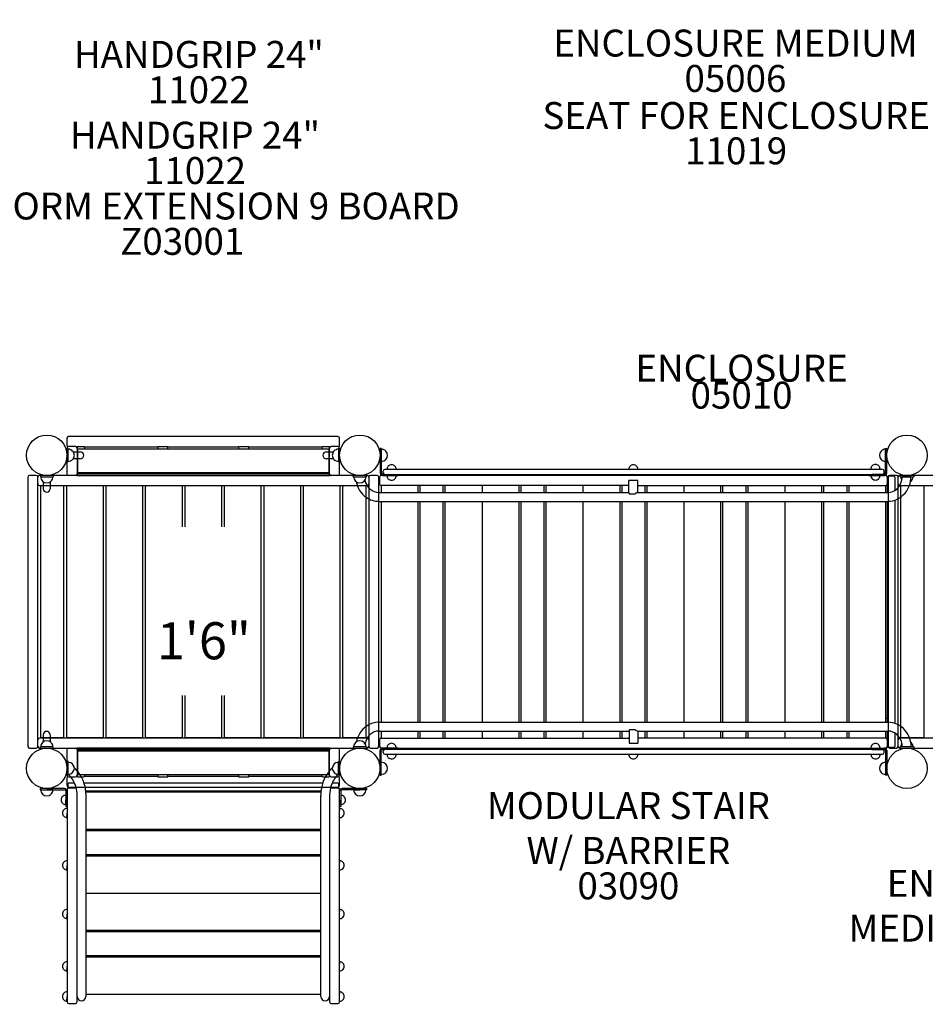
# Model space of a CAD drawing. Units: inches. Extents: x -31 to 487, y -3 to 365.
# Drawn here: x 81 to 216, y 93 to 239 of the extents above; entities that cross this region are included whole.
import ezdxf
from ezdxf.enums import TextEntityAlignment as Align

# ---------------------------------------------------------------- set-up
doc = ezdxf.new("R2010")
doc.units = ezdxf.units.IN
doc.header["$LTSCALE"] = 12
doc.header["$MEASUREMENT"] = 0
for name, color, linetype in [('1', 7, 'Continuous'), ('16', 7, 'Continuous'), ('20', 7, 'Continuous'), ('33', 20, 'Continuous'), ('6070', 7, 'Continuous'), ('8', 7, 'Continuous')]:
    doc.layers.add(name, color=color, linetype=linetype)
doc.styles.add('NORMAL', font='simplex')
doc.styles.get("Standard").update_dxf_attribs({"font": 'romans.shx'})
doc.dimstyles.get("Standard").update_dxf_attribs({"dimscale": 60, "dimtxt": 0.0833, "dimasz": 0.0833, "dimexe": 0.0833, "dimexo": 0.04, "dimgap": 0.09, "dimtad": 0, "dimtih": 1, "dimtoh": 1, "dimdec": 4, "dimzin": 1, "dimdsep": 46, "dimlunit": 4, "dimtxsty": 'Standard', "dimcen": 0.09, "dimclrt": 150, "dimadec": 4, "dimazin": 0, "dimtfac": 1, "dimtdec": 0, "dimtofl": 0, "dimtmove": 0, "dimatfit": 3, "dimfxl": 1, "dimtolj": 1, "dimtzin": 0, "dimarcsym": 0})

# ---------------------------------------------------------------- blocks, each defined once
blk = doc.blocks.new('*D39')
at = {"layer": '33', "color": 0, "lineweight": -2, "transparency": 16777216}
for p, q in [((10.66, 169.47), (10.66, 365.05)), ((364.95, 236.05), (364.95, 365.05)), ((15.66, 360.05), (163.67, 360.05)), ((359.95, 360.05), (211.97, 360.05))]:
    blk.add_line(p, q, dxfattribs=at)
at = {"layer": '33', "color": 0, "transparency": 16777216}
for points in [[(15.66, 360.88), (15.66, 359.22), (10.66, 360.05)], [(359.95, 360.88), (359.95, 359.22), (364.95, 360.05)]]:
    blk.add_solid(points, dxfattribs=at)
at = {"layer": '33', "color": 150, "transparency": 16777216, "insert": (187.82, 360.05), "char_height": 7.5, "attachment_point": 5}
blk.add_mtext('\\A1;29\'-6"', dxfattribs=at)
blk = doc.blocks.new('*D40')
at = {"layer": '33', "color": 0, "lineweight": -2, "transparency": 16777216}
for p, q in [((223.28, 340.71), (-22.31, 340.71)), ((-17.31, 335.71), (-17.31, 167.75)), ((-17.31, 3.79), (-17.31, 148.02)), ((257.68, -1.21), (-22.31, -1.21))]:
    blk.add_line(p, q, dxfattribs=at)
at = {"layer": '33', "color": 0, "transparency": 16777216}
for points in [[(-18.14, 335.71), (-16.47, 335.71), (-17.31, 340.71)], [(-18.14, 3.79), (-16.47, 3.79), (-17.31, -1.21)]]:
    blk.add_solid(points, dxfattribs=at)
at = {"layer": '33', "color": 150, "transparency": 16777216, "insert": (-17.31, 157.88), "char_height": 7.5, "attachment_point": 5}
blk.add_mtext('\\A1;28\'-6"', dxfattribs=at)

msp = doc.modelspace()

# ---------------------------------------------------------------- linework, layer by layer
at = {"layer": '1'}
for p, q in [((88.27, 177.02), (88.27, 175.97)), ((128.52, 177.27), (88.52, 177.27)), ((128.77, 175.97), (128.77, 177.02)), ((88.27, 175.52), (88.27, 171.72)), ((89.52, 175.77), (88.52, 175.77)), ((89.67, 175.72), (89.81, 175.72)), ((89.77, 175.64), (89.77, 171.48)), ((90.65, 175.76), (90.02, 175.76)), ((90.86, 175.72), (101.77, 175.72)), ((90.9, 175.4), (90.9, 175.64)), ((101.77, 175.76), (101.77, 175.4)), ((103.02, 175.76), (102.02, 175.76)), ((103.27, 175.4), (103.27, 175.76)), ((103.27, 175.72), (113.77, 175.72)), ((113.77, 175.76), (113.77, 175.4)), ((115.02, 175.76), (114.02, 175.76)), ((115.27, 175.4), (115.27, 175.76)), ((115.27, 175.72), (126.19, 175.72)), ((126.15, 175.64), (126.15, 175.4)), ((127.02, 175.76), (126.4, 175.76)), ((127.24, 175.72), (127.38, 175.72)), ((127.27, 171.48), (127.27, 175.64)), ((128.52, 175.77), (127.52, 175.77)), ((128.77, 171.72), (128.77, 175.52)), ((134.77, 175.49), (134.77, 171.84)), ((134.96, 175.49), (134.77, 175.49)), ((134.96, 175.49), (134.96, 171.84)), ((209.86, 171.86), (209.86, 175.49)), ((209.86, 175.49), (210.04, 175.49)), ((210.04, 171.85), (210.04, 175.49)), ((88.27, 175.43), (88.27, 173.55)), ((88.27, 175.43), (88.46, 175.43)), ((88.46, 173.55), (88.46, 175.43)), ((89.21, 175.01), (90.25, 175.01)), ((89.83, 175.27), (89.83, 172.02)), ((127.09, 175.4), (89.96, 175.4)), ((126.8, 175.01), (127.84, 175.01)), ((127.21, 172.02), (127.21, 175.27)), ((128.59, 175.43), (128.59, 173.55)), ((128.77, 175.43), (128.59, 175.43)), ((128.77, 173.55), (128.77, 175.43)), ((88.27, 173.55), (88.46, 173.55)), ((90.25, 173.98), (89.21, 173.98)), ((127.84, 173.98), (126.8, 173.98)), ((128.77, 173.55), (128.59, 173.55)), ((82.46, 171.24), (82.46, 131.24)), ((83.71, 171.49), (82.71, 171.49)), ((83.96, 131.24), (83.96, 171.24)), ((132.84, 171.49), (84.21, 171.49)), ((86.21, 171.49), (84.33, 171.49)), ((84.33, 171.49), (84.33, 171.31)), ((84.33, 171.31), (86.21, 171.31)), ((86.21, 171.49), (86.21, 171.31)), ((89.52, 171.47), (88.52, 171.47)), ((89.77, 171.76), (127.27, 171.76)), ((127.27, 171.51), (89.77, 171.51)), ((89.77, 171.48), (127.27, 171.48)), ((127.09, 171.89), (89.96, 171.89)), ((90.9, 171.86), (90.9, 171.89)), ((101.77, 171.89), (101.77, 171.76)), ((102.02, 171.76), (103.02, 171.76)), ((103.27, 171.76), (103.27, 171.89)), ((113.77, 171.89), (113.77, 171.76)), ((114.02, 171.76), (115.02, 171.76)), ((115.27, 171.76), (115.27, 171.89)), ((126.15, 171.89), (126.15, 171.86)), ((128.52, 171.47), (127.52, 171.47)), ((132.77, 171.49), (130.77, 171.49)), ((130.77, 171.31), (130.77, 171.49)), ((130.77, 171.31), (132.77, 171.31)), ((132.77, 171.31), (132.77, 171.49)), ((133.09, 171.24), (133.09, 131.24)), ((134.34, 171.49), (133.34, 171.49)), ((134.59, 131.24), (134.59, 171.24)), ((134.71, 171.24), (134.71, 170.24)), ((135.01, 171.49), (134.96, 171.49)), ((135.4, 171.67), (135.13, 171.67)), ((135.15, 171.65), (207.88, 171.65)), ((135.15, 171.47), (137.49, 171.47)), ((135.25, 171.9), (135.25, 172.15)), ((209.39, 172.4), (135.5, 172.4)), ((137.49, 171.65), (137.49, 171.47)), ((207.67, 171.49), (137.49, 171.49)), ((207.36, 171.5), (209.68, 171.5)), ((207.67, 172.44), (209.05, 172.44)), ((207.87, 171.68), (209.68, 171.68)), ((209.86, 171.49), (209.05, 171.49)), ((209.64, 171.9), (209.64, 172.15)), ((210.11, 171.24), (210.11, 170.24)), ((211.11, 171.37), (210.23, 171.37)), ((210.23, 171.24), (210.23, 131.24)), ((211.48, 171.49), (210.48, 171.49)), ((211.23, 171.24), (211.23, 169.27)), ((211.73, 131.24), (211.73, 171.24)), ((278.11, 171.49), (211.98, 171.49)), ((214.04, 171.49), (212.04, 171.49)), ((212.04, 171.31), (212.04, 171.49)), ((212.04, 171.31), (214.04, 171.31)), ((212.32, 171.3), (212.32, 171.3)), ((213.63, 171.3), (212.32, 171.3)), ((213.63, 171.3), (213.63, 171.3)), ((214.04, 171.49), (214.04, 171.31)), ((84.21, 169.99), (132.84, 169.99)), ((84.32, 169.81), (84.32, 132.68)), ((87.7, 169.93), (84.45, 169.93)), ((84.76, 169.52), (84.76, 170.56)), ((85.79, 170.56), (85.79, 169.52)), ((87.82, 132.68), (87.82, 169.81)), ((88.19, 169.81), (88.19, 132.68)), ((93.56, 169.93), (88.31, 169.93)), ((93.69, 132.68), (93.69, 169.81)), ((94.05, 169.81), (94.05, 132.68)), ((99.42, 169.93), (94.17, 169.93)), ((99.55, 132.68), (99.55, 169.81)), ((99.91, 169.81), (99.91, 132.68)), ((105.29, 169.93), (100.04, 169.93)), ((105.41, 163.87), (105.41, 169.81)), ((105.77, 169.81), (105.77, 163.87)), ((111.15, 169.93), (105.9, 169.93)), ((111.27, 163.87), (111.27, 169.81)), ((111.64, 169.81), (111.64, 163.87)), ((117.01, 169.93), (111.76, 169.93)), ((117.14, 132.68), (117.14, 169.81)), ((117.5, 169.81), (117.5, 132.68)), ((122.87, 169.93), (117.62, 169.93)), ((123, 132.68), (123, 169.81)), ((123.36, 169.81), (123.36, 132.68)), ((128.74, 169.93), (123.49, 169.93)), ((128.86, 132.68), (128.86, 169.81)), ((129.22, 169.81), (129.22, 132.68)), ((132.6, 169.93), (129.35, 169.93)), ((132.72, 132.68), (132.72, 169.81)), ((134.92, 169.99), (134.92, 168.96)), ((171.74, 169.99), (134.92, 169.99)), ((140.42, 168.96), (140.42, 169.99)), ((140.67, 169.99), (140.67, 168.96)), ((144.17, 168.96), (144.17, 169.99)), ((144.42, 169.99), (144.42, 168.96)), ((149.92, 169.99), (149.92, 168.96)), ((155.42, 168.96), (155.42, 169.99)), ((155.67, 169.99), (155.67, 168.96)), ((159.17, 168.96), (159.17, 169.99)), ((159.42, 169.99), (159.42, 168.96)), ((164.92, 169.99), (164.92, 168.96)), ((170.42, 168.96), (170.42, 169.99)), ((170.67, 169.99), (170.67, 168.96)), ((171.74, 168.92), (171.74, 170.74)), ((173.06, 170.74), (171.74, 170.74)), ((173.06, 168.96), (173.06, 170.74)), ((173.06, 169.99), (209.91, 169.99)), ((174.17, 168.96), (174.17, 169.99)), ((174.42, 169.99), (174.42, 168.96)), ((179.91, 169.99), (179.91, 168.96)), ((185.41, 168.96), (185.41, 169.99)), ((185.66, 169.99), (185.66, 168.96)), ((189.16, 168.96), (189.16, 169.99)), ((189.41, 169.99), (189.41, 168.96)), ((194.91, 169.99), (194.91, 168.96)), ((200.41, 168.96), (200.41, 169.99)), ((200.66, 169.99), (200.66, 168.96)), ((204.16, 168.96), (204.16, 169.99)), ((204.41, 169.99), (204.41, 168.96)), ((209.91, 168.96), (209.91, 169.99)), ((210.11, 170.23), (210.11, 168.96)), ((211.98, 169.99), (278.11, 169.99)), ((212.09, 169.81), (212.09, 132.68)), ((215.46, 169.93), (212.21, 169.93)), ((215.59, 132.68), (215.59, 169.81)), ((134.61, 168.96), (171.74, 168.96)), ((134.61, 168.96), (171.74, 168.96)), ((134.61, 168.96), (171.74, 168.96)), ((172.58, 168.71), (171.84, 168.71)), ((172.99, 168.96), (210.18, 168.96)), ((173.06, 168.96), (210.18, 168.96)), ((173.06, 168.96), (210.18, 168.96)), ((134.61, 167.64), (210.18, 167.64)), ((134.92, 167.64), (134.92, 134.84)), ((140.42, 134.84), (140.42, 167.64)), ((140.67, 167.64), (140.67, 134.84)), ((144.17, 134.84), (144.17, 167.64)), ((144.42, 167.64), (144.42, 134.84)), ((149.92, 167.64), (149.92, 134.84)), ((155.42, 134.84), (155.42, 167.64)), ((155.67, 167.64), (155.67, 134.84)), ((159.17, 134.84), (159.17, 167.64)), ((159.42, 167.64), (159.42, 134.84)), ((164.92, 167.64), (164.92, 134.84)), ((170.42, 134.84), (170.42, 167.64)), ((170.67, 167.64), (170.67, 134.84)), ((174.17, 134.84), (174.17, 167.64)), ((174.42, 167.64), (174.42, 134.84)), ((179.91, 167.64), (179.91, 134.84)), ((185.41, 134.84), (185.41, 167.64)), ((185.66, 167.64), (185.66, 134.84)), ((189.16, 134.84), (189.16, 167.64)), ((189.41, 167.64), (189.41, 134.84)), ((194.91, 167.64), (194.91, 134.84)), ((200.41, 134.84), (200.41, 167.64)), ((200.66, 167.64), (200.66, 134.84)), ((204.16, 134.84), (204.16, 167.64)), ((204.41, 167.64), (204.41, 134.84)), ((209.91, 134.84), (209.91, 167.64)), ((210.11, 167.64), (210.11, 134.84)), ((211.23, 167.82), (211.23, 134.68)), ((105.41, 132.68), (105.41, 138.83)), ((105.77, 138.83), (105.77, 132.68)), ((111.27, 132.68), (111.27, 138.83)), ((111.64, 138.83), (111.64, 132.68)), ((134.64, 134.84), (210.21, 134.84)), ((134.64, 133.53), (171.76, 133.53)), ((134.92, 133.53), (134.92, 132.49)), ((140.42, 132.49), (140.42, 133.53)), ((140.67, 133.53), (140.67, 132.49)), ((144.17, 132.49), (144.17, 133.53)), ((144.42, 133.53), (144.42, 132.49)), ((149.92, 133.53), (149.92, 132.49)), ((155.42, 132.49), (155.42, 133.53)), ((155.67, 133.53), (155.67, 132.49)), ((159.17, 132.49), (159.17, 133.53)), ((159.42, 133.53), (159.42, 132.49)), ((164.92, 133.53), (164.92, 132.49)), ((170.42, 132.49), (170.42, 133.53)), ((170.67, 133.53), (170.67, 132.49)), ((171.76, 133.57), (171.76, 131.75)), ((171.85, 133.78), (172.61, 133.78)), ((173.03, 133.53), (173.03, 133.53)), ((173.04, 133.53), (210.21, 133.53)), ((173.08, 133.53), (173.08, 131.75)), ((174.17, 132.49), (174.17, 133.53)), ((174.42, 133.53), (174.42, 132.49)), ((179.91, 133.53), (179.91, 132.49)), ((185.41, 132.49), (185.41, 133.53)), ((185.66, 133.53), (185.66, 132.49)), ((189.16, 132.49), (189.16, 133.53)), ((189.41, 133.53), (189.41, 132.49)), ((194.91, 133.53), (194.91, 132.49)), ((200.41, 132.49), (200.41, 133.53)), ((200.66, 133.53), (200.66, 132.49)), ((204.16, 132.49), (204.16, 133.53)), ((204.41, 133.53), (204.41, 132.49)), ((209.91, 132.49), (209.91, 133.53)), ((210.11, 133.53), (210.11, 132.25)), ((211.23, 133.24), (211.23, 131.24)), ((132.84, 132.49), (84.21, 132.49)), ((84.45, 132.55), (87.7, 132.55)), ((84.76, 131.93), (84.76, 132.97)), ((85.79, 132.97), (85.79, 131.93)), ((88.31, 132.55), (93.56, 132.55)), ((94.17, 132.55), (99.42, 132.55)), ((100.04, 132.55), (105.29, 132.55)), ((105.9, 132.55), (111.15, 132.55)), ((111.76, 132.55), (117.01, 132.55)), ((117.62, 132.55), (122.87, 132.55)), ((123.49, 132.55), (128.74, 132.55)), ((129.35, 132.55), (132.6, 132.55)), ((134.71, 132.24), (134.71, 131.24)), ((134.92, 132.49), (171.76, 132.49)), ((171.76, 131.75), (173.08, 131.75)), ((209.91, 132.49), (173.08, 132.49)), ((210.11, 132.24), (210.11, 131.24)), ((278.11, 132.49), (211.98, 132.49)), ((212.21, 132.55), (215.46, 132.55)), ((82.71, 130.99), (83.71, 130.99)), ((84.21, 130.99), (132.84, 130.99)), ((86.21, 131.18), (84.33, 131.18)), ((84.33, 130.99), (84.33, 131.18)), ((84.33, 130.99), (86.21, 130.99)), ((86.21, 130.99), (86.21, 131.18)), ((88.27, 130.76), (88.27, 126.97)), ((88.52, 131.01), (89.52, 131.01)), ((127.27, 131.01), (89.77, 131.01)), ((89.77, 131.01), (89.77, 126.85)), ((89.77, 130.98), (127.27, 130.98)), ((127.27, 130.73), (89.77, 130.73)), ((89.83, 130.47), (89.83, 127.22)), ((89.96, 130.6), (127.09, 130.6)), ((90.9, 130.6), (90.9, 130.63)), ((101.77, 130.73), (101.77, 130.6)), ((103.02, 130.72), (102.02, 130.72)), ((103.27, 130.6), (103.27, 130.73)), ((113.77, 130.73), (113.77, 130.6)), ((115.02, 130.72), (114.02, 130.72)), ((115.27, 130.6), (115.27, 130.73)), ((126.15, 130.63), (126.15, 130.6)), ((127.21, 127.22), (127.21, 130.47)), ((127.27, 126.85), (127.27, 131.01)), ((127.52, 131.01), (128.52, 131.01)), ((128.77, 126.97), (128.77, 130.76)), ((132.77, 131.18), (130.77, 131.18)), ((130.77, 131.18), (130.77, 130.99)), ((130.77, 130.99), (132.77, 130.99)), ((132.77, 131.18), (132.77, 130.99)), ((133.34, 130.99), (134.34, 130.99)), ((134.77, 126.99), (134.77, 130.65)), ((134.96, 130.99), (135.01, 130.99)), ((134.96, 126.99), (134.96, 130.65)), ((135.4, 130.81), (135.14, 130.81)), ((135.15, 131.02), (137.49, 131.02)), ((135.15, 130.83), (207.88, 130.83)), ((135.25, 130.33), (135.25, 130.58)), ((137.49, 131.02), (137.49, 130.83)), ((137.49, 130.99), (207.67, 130.99)), ((207.36, 130.99), (209.68, 130.99)), ((207.87, 130.81), (209.68, 130.81)), ((209.05, 130.99), (209.86, 130.99)), ((209.64, 130.33), (209.64, 130.58)), ((209.86, 130.63), (209.86, 126.99)), ((210.04, 130.63), (210.04, 126.99)), ((210.23, 131.12), (211.11, 131.12)), ((210.48, 130.99), (211.48, 130.99)), ((211.98, 130.99), (278.11, 130.99)), ((214.04, 131.18), (212.04, 131.18)), ((212.04, 130.99), (212.04, 131.18)), ((212.04, 130.99), (214.04, 130.99)), ((212.35, 131.18), (212.35, 131.18)), ((213.66, 131.18), (213.66, 131.18)), ((214.04, 131.18), (214.04, 130.99)), ((88.46, 128.99), (88.28, 128.99)), ((88.28, 128.99), (88.28, 126.99)), ((88.46, 126.99), (88.46, 128.99)), ((88.46, 128.68), (88.47, 128.9)), ((88.47, 128.85), (88.46, 128.85)), ((128.59, 126.99), (128.59, 128.99)), ((128.59, 128.99), (128.77, 128.99)), ((128.59, 128.68), (128.59, 128.9)), ((128.59, 128.85), (128.59, 128.85)), ((128.77, 128.99), (128.77, 126.99)), ((135.5, 130.08), (209.39, 130.08)), ((136.98, 129.6), (136.98, 129.6)), ((89.11, 127.36), (89.11, 127.36)), ((89.12, 128.61), (89.12, 128.62)), ((127.93, 128.61), (127.93, 128.62)), ((127.94, 127.36), (127.94, 127.36)), ((88.27, 126.51), (88.27, 125.47)), ((88.46, 126.99), (88.28, 126.99)), ((88.52, 126.72), (89.52, 126.72)), ((89.39, 125.8), (88.52, 125.8)), ((89.81, 126.76), (89.67, 126.76)), ((89.96, 127.09), (127.09, 127.09)), ((90.02, 126.72), (90.65, 126.72)), ((126.25, 125.8), (90.8, 125.8)), ((101.77, 126.76), (90.86, 126.76)), ((90.9, 126.85), (90.9, 127.09)), ((101.77, 127.09), (101.77, 126.73)), ((102.02, 126.72), (103.02, 126.72)), ((103.27, 126.73), (103.27, 127.09)), ((113.77, 126.76), (103.27, 126.76)), ((113.77, 127.09), (113.77, 126.73)), ((114.02, 126.72), (115.02, 126.72)), ((115.27, 126.73), (115.27, 127.09)), ((126.19, 126.76), (115.27, 126.76)), ((126.15, 127.09), (126.15, 126.85)), ((126.4, 126.72), (127.02, 126.72)), ((127.38, 126.76), (127.24, 126.76)), ((127.52, 126.72), (128.52, 126.72)), ((128.52, 125.8), (127.66, 125.8)), ((128.59, 126.99), (128.77, 126.99)), ((128.77, 125.47), (128.77, 126.51)), ((134.77, 126.99), (134.96, 126.99)), ((210.04, 126.99), (209.86, 126.99)), ((84.28, 124.99), (84.28, 124.81)), ((87.92, 124.99), (84.28, 124.99)), ((84.28, 124.81), (87.92, 124.81)), ((86.18, 124.81), (85.28, 124.81)), ((88.1, 124.63), (88.1, 122.3)), ((88.28, 124.81), (88.28, 93.31)), ((88.4, 125.67), (88.4, 125.02)), ((88.52, 125.22), (128.52, 125.22)), ((89.53, 125.06), (88.53, 125.06)), ((91.05, 124.67), (126, 124.67)), ((125.98, 124.45), (91.07, 124.45)), ((128.52, 125.06), (127.52, 125.06)), ((128.65, 125.02), (128.65, 125.67)), ((128.77, 124.81), (128.77, 124.81)), ((128.77, 93.31), (128.77, 124.81)), ((128.95, 124.63), (128.95, 122.3)), ((132.77, 124.99), (129.13, 124.99)), ((132.77, 124.81), (129.13, 124.81)), ((130.87, 124.81), (131.77, 124.81)), ((132.77, 124.99), (132.77, 124.81)), ((84.65, 124.16), (84.64, 124.16)), ((85.9, 124.15), (85.89, 124.15)), ((87.61, 123.79), (87.61, 123.79)), ((88.09, 122.62), (88.1, 123.3)), ((89.78, 93.31), (89.78, 124.02)), ((91.09, 124.02), (91.09, 94.1)), ((125.96, 94.1), (125.96, 124.02)), ((127.27, 124.02), (127.27, 94.1)), ((128.96, 122.62), (128.95, 123.3)), ((129.44, 123.79), (129.44, 123.79)), ((131.15, 124.15), (131.15, 124.15)), ((132.4, 124.16), (132.41, 124.16)), ((87.61, 122.82), (87.61, 122.82)), ((87.79, 121.84), (87.79, 121.84)), ((88.1, 122.3), (88.28, 122.3)), ((128.95, 122.3), (128.77, 122.3)), ((128.77, 121.35), (128.78, 122.04)), ((129.26, 121.83), (129.26, 121.83)), ((129.44, 122.82), (129.44, 122.82)), ((87.79, 120.87), (87.79, 120.87)), ((88.27, 120.66), (88.28, 121.35)), ((129.26, 120.86), (129.26, 120.86)), ((91.09, 118.95), (125.96, 118.95)), ((125.96, 118.7), (91.09, 118.7)), ((87.79, 114.07), (87.79, 114.07)), ((91.09, 115.2), (125.96, 115.2)), ((125.96, 114.95), (91.09, 114.95)), ((128.77, 113.58), (128.78, 114.27)), ((87.79, 113.1), (87.79, 113.1)), ((88.27, 112.89), (88.28, 113.58)), ((129.26, 114.06), (129.26, 114.06)), ((129.26, 113.09), (129.26, 113.09)), ((91.09, 109.45), (125.96, 109.45)), ((87.79, 106.84), (87.79, 106.84)), ((128.77, 106.35), (128.78, 107.04)), ((129.26, 106.83), (129.26, 106.83)), ((87.79, 105.87), (87.79, 105.87)), ((88.27, 105.66), (88.28, 106.35)), ((129.26, 105.86), (129.26, 105.86)), ((91.09, 103.95), (125.96, 103.95)), ((125.96, 103.7), (91.09, 103.7)), ((91.09, 100.2), (125.96, 100.2)), ((125.96, 99.95), (91.09, 99.95)), ((87.79, 99.07), (87.79, 99.07)), ((87.79, 98.1), (87.79, 98.1)), ((88.27, 97.89), (88.28, 98.58)), ((128.77, 98.58), (128.78, 99.27)), ((129.26, 99.06), (129.26, 99.06)), ((129.26, 98.09), (129.26, 98.09)), ((87.79, 94.59), (87.79, 94.59)), ((87.79, 93.62), (87.79, 93.62)), ((88.27, 93.42), (88.28, 94.1)), ((91.09, 94.45), (125.96, 94.45)), ((127.27, 94.1), (127.27, 93.31)), ((128.77, 94.1), (128.78, 94.79)), ((129.26, 94.59), (129.26, 94.59)), ((129.26, 93.61), (129.26, 93.61)), ((88.53, 93.06), (89.53, 93.06)), ((127.52, 93.06), (128.52, 93.06))]:
    msp.add_line(p, q, dxfattribs=at)
for centre in [(85.27, 174.49), (85.27, 174.49), (85.27, 174.49), (131.77, 174.49), (131.77, 174.49), (85.27, 127.99), (85.27, 127.99), (131.77, 127.99)]:
    msp.add_circle(centre, 3, dxfattribs=at)
for centre, radius, start, end in [((88.52, 177.02), 0.25, 90, 180), ((128.52, 177.02), 0.25, 360, 90), ((88.52, 175.97), 0.25, 180, 244.6874), ((88.52, 175.52), 0.25, 90, 180), ((89.52, 175.52), 0.25, 360, 90), ((89.9, 175.64), 0.125, 94.8641, 179.972), ((89.91, 175.56), 0.201, 91.7313, 94.8555), ((89.94, 174.57), 1.2, 90.5939, 91.683), ((89.99, 169.74), 6.02, 90.154, 90.686), ((90.02, 165.52), 10.24, 89.9752, 90.2321), ((90.65, 165.53), 10.23, 89.5444, 90.025), ((90.73, 174.25), 1.51, 88.3391, 89.8124), ((90.77, 175.57), 0.195, 85.0773, 88.3035), ((90.77, 175.64), 0.125, 0.0301, 85.0936), ((126.27, 175.64), 0.125, 94.8641, 179.972), ((126.28, 175.56), 0.201, 91.7313, 94.8555), ((126.31, 174.57), 1.2, 90.5939, 91.683), ((126.37, 169.74), 6.02, 90.154, 90.686), ((126.39, 165.52), 10.24, 89.9752, 90.2321), ((127.03, 165.53), 10.23, 89.5444, 90.025), ((127.11, 174.25), 1.51, 88.3391, 89.8124), ((127.14, 175.57), 0.195, 85.0773, 88.3035), ((127.15, 175.64), 0.125, 0.0301, 85.0936), ((127.52, 175.52), 0.25, 90, 180), ((128.52, 175.52), 0.25, 360, 90), ((128.52, 175.97), 0.25, 295.3126, 360), ((88.46, 174.49), 0.905, 43.5607, 90), ((88.47, 174.49), 0.905, 315.9201, 44.0799), ((89.96, 175.27), 0.125, 90, 180), ((90.25, 174.49), 0.514, 270, 90), ((90.9, 174.49), 0.905, 86.4483, 90), ((126.15, 174.49), 0.905, 90, 93.5517), ((126.8, 174.49), 0.514, 90, 270), ((127.09, 175.27), 0.125, 360, 90), ((128.58, 174.49), 0.905, 135.9201, 224.0799), ((128.59, 174.49), 0.905, 90, 136.4393), ((134.96, 174.49), 0.905, 43.5607, 90), ((134.97, 174.49), 0.905, 315.9201, 44.0799), ((209.86, 174.49), 0.906, 135.9201, 224.0799), ((209.86, 174.49), 0.905, 90, 136.4393), ((88.46, 174.49), 0.905, 270, 316.4393), ((128.59, 174.49), 0.905, 223.5607, 270), ((134.96, 174.49), 0.905, 270, 316.4393), ((136.49, 172.4), 0.688, 134.984, 180), ((136.49, 172.4), 0.688, 44.839, 135.161), ((136.49, 172.4), 0.688, 0, 45.016), ((172.4, 172.4), 0.688, 134.984, 180), ((172.4, 172.4), 0.688, 44.839, 135.161), ((172.4, 172.4), 0.688, 0, 45.016), ((208.36, 172.44), 0.688, 134.984, 180), ((208.36, 172.44), 0.688, 44.839, 135.161), ((208.36, 172.44), 0.688, 0, 45.016), ((209.86, 174.49), 0.905, 223.5607, 270), ((82.71, 171.24), 0.25, 90, 180), ((83.71, 171.24), 0.25, 360, 90), ((84.21, 171.24), 0.25, 90, 180), ((85.27, 171.31), 0.905, 180, 226.4393), ((85.27, 171.31), 0.905, 313.5607, 0), ((88.52, 171.72), 0.25, 180, 270), ((89.52, 171.72), 0.25, 270, 360), ((89.9, 171.86), 0.125, 180.0125, 232.0615), ((89.96, 172.02), 0.125, 180, 270), ((90.77, 171.86), 0.125, 307.9431, 359.9861), ((126.27, 171.86), 0.125, 180.0125, 232.0615), ((127.09, 172.02), 0.125, 270, 360), ((127.15, 171.86), 0.125, 307.9431, 359.9861), ((127.52, 171.72), 0.25, 180, 270), ((128.52, 171.72), 0.25, 270, 360), ((131.77, 171.31), 0.905, 180, 226.4393), ((131.77, 171.31), 0.905, 313.5607, 360), ((132.84, 171.24), 0.25, 360, 90), ((133.34, 171.24), 0.25, 90, 180), ((134.34, 171.24), 0.25, 360, 90), ((134.96, 171.24), 0.25, 90, 180), ((134.96, 171.24), 0.25, 90.0004, 180), ((135.15, 171.84), 0.375, 180, 184.1202), ((135.15, 171.84), 0.375, 184.1175, 207.9711), ((135.15, 171.84), 0.375, 207.9684, 270), ((135.15, 171.84), 0.188, 180, 184.1202), ((135.15, 171.84), 0.188, 184.1239, 207.9647), ((135.13, 171.85), 0.18, 209.0067, 270), ((135.15, 171.84), 0.188, 207.9685, 269.9998), ((135.5, 172.15), 0.25, 90, 180), ((135.5, 171.9), 0.25, 180, 270), ((136.49, 171.47), 0.688, 180, 225.016), ((136.49, 171.47), 0.688, 314.984, 360), ((208.36, 171.5), 0.688, 180, 225.016), ((208.36, 171.5), 0.688, 314.984, 360), ((209.39, 172.15), 0.25, 0, 90), ((209.39, 171.9), 0.25, 297.7267, 0), ((209.68, 171.86), 0.36, 270, 360), ((209.68, 171.86), 0.18, 270, 360), ((209.68, 171.85), 0.36, 270, 360), ((209.86, 171.24), 0.25, 360, 90), ((209.86, 171.24), 0.25, 1.2376, 90), ((210.23, 171.24), 0.125, 90, 177.538), ((210.48, 171.24), 0.25, 90, 180), ((211.11, 171.24), 0.125, 360, 90), ((211.48, 171.24), 0.25, 0, 90), ((211.98, 171.24), 0.25, 90, 180), ((213.04, 171.31), 0.905, 180, 211.6745), ((209.76, 171.3), 2.56, 349.5088, 359.9867), ((209.86, 171.29), 3.78, 320.0887, 0.2363), ((213.04, 171.31), 0.905, 313.5607, 360), ((84.21, 170.24), 0.25, 180, 270), ((84.45, 169.81), 0.125, 90, 180), ((85.27, 171.3), 0.905, 225.9201, 314.0799), ((87.7, 169.81), 0.125, 360, 90), ((88.31, 169.81), 0.125, 90, 180), ((93.56, 169.81), 0.125, 360, 90), ((94.17, 169.81), 0.125, 90, 180), ((99.42, 169.81), 0.125, 360, 90), ((100.04, 169.81), 0.125, 90, 180), ((105.29, 169.81), 0.125, 360, 90), ((105.9, 169.81), 0.125, 90, 180), ((111.15, 169.81), 0.125, 360, 90), ((111.76, 169.81), 0.125, 90, 180), ((117.01, 169.81), 0.125, 360, 90), ((117.62, 169.81), 0.125, 90, 180), ((122.87, 169.81), 0.125, 360, 90), ((123.49, 169.81), 0.125, 90, 180), ((128.74, 169.81), 0.125, 360, 90), ((129.35, 169.81), 0.125, 90, 180), ((131.77, 171.3), 0.906, 225.9201, 314.0799), ((134.84, 171.24), 3.67, 190.376, 234.538), ((134.86, 171.25), 2.38, 190.9582, 228.5818), ((134.86, 171.25), 2.38, 191.0026, 228.6062), ((134.86, 171.26), 2.38, 191.047, 228.6306), ((132.6, 169.81), 0.125, 360, 90), ((132.84, 170.24), 0.25, 270, 360), ((134.96, 170.24), 0.25, 180, 270), ((134.96, 170.24), 0.25, 180, 269.9996), ((136.49, 171.46), 0.688, 224.839, 315.161), ((208.36, 171.5), 0.688, 224.839, 315.161), ((209.86, 170.24), 0.25, 270, 360), ((209.86, 170.24), 0.25, 270, 357.856), ((209.92, 171.26), 2.39, 313.2535, 349.9025), ((209.92, 171.26), 2.39, 314.1552, 349.7456), ((209.92, 171.26), 2.39, 314.1298, 349.7017), ((211.98, 170.24), 0.25, 180, 270), ((212.21, 169.81), 0.125, 90, 180), ((213.04, 171.3), 0.905, 304.715, 314.0799), ((215.46, 169.81), 0.125, 0, 90), ((85.27, 169.52), 0.514, 180, 360), ((134.62, 170.97), 3.32, 234.8474, 269.8606), ((134.63, 170.99), 2.03, 228.701, 269.6247), ((134.63, 170.99), 2.03, 228.7257, 269.6254), ((134.63, 170.99), 2.03, 228.6763, 269.6241), ((171.83, 168.92), 0.0926, 180.3453, 183.0936), ((171.86, 168.92), 0.119, 183.527, 190.4776), ((171.92, 168.93), 0.175, 190.5357, 195.7336), ((171.99, 168.95), 0.249, 195.8285, 201.1856), ((172.15, 169.01), 0.421, 201.2347, 205.8406), ((172.39, 169.13), 0.693, 205.9322, 210.5652), ((172.75, 169.35), 1.11, 210.641, 214.974), ((175.02, 165.61), 3.94, 127.7076, 128.1678), ((174.5, 166.28), 3.1, 125.5197, 127.8026), ((173.95, 167.05), 2.15, 123.2664, 125.5382), ((173.58, 167.63), 1.46, 121.2771, 123.295), ((173.35, 168.01), 1.02, 116.6973, 121.4866), ((173.13, 168.45), 0.532, 111.0643, 116.7542), ((210.16, 171), 2.03, 270.3992, 314.3314), ((210.16, 171), 2.03, 270.3986, 314.3055), ((210.17, 170.99), 2.03, 270.3572, 313.3446), ((210.16, 171.02), 3.37, 270.3553, 320.299), ((134.65, 131.52), 3.32, 90.1373, 124.9661), ((213.04, 127.99), 8, 111.5432, 113.0367), ((210.18, 131.47), 3.37, 39.701, 89.6447), ((85.27, 132.97), 0.514, 0, 180), ((134.86, 131.25), 3.67, 125.2737, 169.2253), ((134.65, 131.5), 2.03, 90.3863, 131.7203), ((173.04, 133.61), 0.0818, 268.7075, 269.9925), ((210.19, 131.5), 2.03, 46.6554, 89.6428), ((209.88, 131.2), 3.78, 359.7637, 39.9113), ((84.21, 132.24), 0.25, 90, 180), ((84.45, 132.68), 0.125, 180, 270), ((85.27, 131.18), 0.905, 133.5607, 180), ((85.27, 131.19), 0.905, 45.9201, 134.0799), ((85.27, 131.18), 0.905, 0, 46.4393), ((87.7, 132.68), 0.125, 270, 360), ((88.31, 132.68), 0.125, 180, 270), ((93.56, 132.68), 0.125, 270, 360), ((94.17, 132.68), 0.125, 180, 270), ((99.42, 132.68), 0.125, 270, 360), ((100.04, 132.68), 0.125, 180, 270), ((105.29, 132.68), 0.125, 270, 360), ((105.9, 132.68), 0.125, 180, 270), ((111.15, 132.68), 0.125, 270, 360), ((111.76, 132.68), 0.125, 180, 270), ((117.01, 132.68), 0.125, 270, 360), ((117.62, 132.68), 0.125, 180, 270), ((122.87, 132.68), 0.125, 270, 360), ((123.49, 132.68), 0.125, 180, 270), ((128.74, 132.68), 0.125, 270, 360), ((129.35, 132.68), 0.125, 180, 270), ((131.77, 131.18), 0.905, 133.5607, 180), ((131.77, 131.19), 0.906, 45.9201, 134.0799), ((131.77, 131.18), 0.905, 360, 46.4393), ((134.9, 131.23), 2.39, 131.8096, 169.7548), ((132.6, 132.68), 0.125, 270, 360), ((132.84, 132.24), 0.25, 360, 90), ((134.96, 132.24), 0.25, 90, 180), ((134.96, 132.24), 0.25, 90.0004, 180), ((136.49, 131.02), 0.688, 44.839, 135.161), ((208.36, 130.99), 0.688, 44.839, 135.161), ((209.86, 132.24), 0.25, 360, 90), ((209.86, 132.24), 0.25, 2.144, 90), ((209.95, 131.23), 2.39, 10.0975, 46.7465), ((211.98, 132.24), 0.25, 90, 180), ((212.21, 132.68), 0.125, 180, 270), ((213.04, 131.18), 0.905, 145.8895, 180), ((209.79, 131.18), 2.56, 0.0133, 10.4912), ((213.04, 131.19), 0.905, 45.9201, 52.811), ((213.04, 131.18), 0.905, 360, 46.4393), ((215.46, 132.68), 0.125, 270, 0), ((82.71, 131.24), 0.25, 180, 270), ((83.71, 131.24), 0.25, 270, 360), ((84.21, 131.24), 0.25, 180, 270), ((88.52, 130.76), 0.25, 90, 180), ((89.52, 130.76), 0.25, 360, 90), ((89.9, 130.63), 0.125, 127.9431, 179.9861), ((89.96, 130.47), 0.125, 90, 180), ((90.77, 130.63), 0.125, 0.0125, 52.0615), ((126.27, 130.63), 0.125, 127.9431, 179.9861), ((127.09, 130.47), 0.125, 360, 90), ((127.15, 130.63), 0.125, 0.0125, 52.0615), ((127.52, 130.76), 0.25, 90, 180), ((128.52, 130.76), 0.25, 360, 90), ((132.84, 131.24), 0.25, 270, 360), ((133.34, 131.24), 0.25, 180, 270), ((134.34, 131.24), 0.25, 270, 360), ((134.96, 131.24), 0.25, 180, 270), ((134.96, 131.24), 0.25, 180, 269.9996), ((135.15, 130.65), 0.375, 175.8798, 180), ((135.15, 130.65), 0.375, 152.0355, 175.876), ((135.15, 130.65), 0.375, 90, 152.0316), ((135.15, 130.65), 0.187, 152.0284, 175.8831), ((135.15, 130.65), 0.188, 175.8798, 180), ((135.14, 130.63), 0.188, 90, 157.0195), ((135.15, 130.65), 0.188, 90.0002, 152.0315), ((135.5, 130.58), 0.25, 90, 180), ((135.5, 130.33), 0.25, 180, 270), ((136.49, 131.02), 0.688, 134.984, 180), ((136.49, 131.02), 0.688, 0, 45.016), ((208.36, 130.99), 0.688, 134.984, 180), ((208.36, 130.99), 0.688, 0, 45.016), ((209.39, 130.33), 0.25, 270, 360), ((209.39, 130.58), 0.25, 360, 62.2733), ((209.67, 130.62), 0.375, 52.0026, 90), ((209.68, 130.63), 0.36, 360, 90), ((209.68, 130.63), 0.18, 360, 90), ((209.86, 131.24), 0.25, 270, 360), ((209.86, 131.24), 0.25, 270, 358.7624), ((210.23, 131.24), 0.125, 182.462, 270), ((210.48, 131.24), 0.25, 180, 270), ((211.11, 131.24), 0.125, 270, 360), ((211.48, 131.24), 0.25, 270, 0), ((211.98, 131.24), 0.25, 180, 270), ((88.46, 127.99), 0.905, 43.0892, 89.5286), ((128.59, 127.99), 0.905, 90.4714, 136.9108), ((134.96, 127.99), 0.905, 43.5607, 90), ((136.49, 130.08), 0.688, 180, 225.016), ((136.49, 130.08), 0.688, 224.839, 315.161), ((136.5, 130.08), 0.688, 269.9175, 315.161), ((136.49, 130.08), 0.688, 314.984, 360), ((136.5, 130.08), 0.688, 314.984, 360), ((172.4, 130.08), 0.688, 180, 225.016), ((172.4, 130.08), 0.688, 224.839, 315.161), ((172.4, 130.08), 0.688, 314.984, 360), ((208.38, 130.08), 0.688, 180, 225.016), ((208.38, 130.08), 0.688, 224.839, 315.161), ((208.38, 130.08), 0.688, 314.984, 360), ((209.86, 127.99), 0.905, 90, 136.4393), ((88.46, 127.99), 0.905, 270.3595, 315.9679), ((88.46, 127.99), 0.905, 315.4486, 43.6085), ((85.06, 123.8), 6.08, 34.1866, 45.04), ((131.86, 123.91), 5.92, 134.7795, 162.4713), ((128.59, 127.99), 0.905, 136.3915, 224.5514), ((128.59, 127.99), 0.905, 224.0321, 269.6405), ((134.96, 127.99), 0.905, 270, 316.4393), ((134.97, 127.99), 0.905, 315.9201, 44.0799), ((209.86, 127.99), 0.906, 135.9201, 224.0799), ((209.86, 127.99), 0.905, 223.5607, 270), ((88.52, 126.97), 0.25, 180, 270), ((88.52, 126.51), 0.25, 115.3126, 180), ((88.52, 125.67), 0.125, 90, 180), ((85.12, 123.84), 4.7, 30.4496, 43.6965), ((85.43, 124.01), 4.35, 0.1517, 30.6445), ((89.52, 126.97), 0.25, 270, 360), ((89.9, 126.85), 0.125, 180.0301, 265.0936), ((89.96, 127.22), 0.125, 180, 270), ((89.91, 126.92), 0.195, 265.0773, 268.3035), ((89.94, 128.23), 1.51, 268.3391, 269.8124), ((90.02, 136.96), 10.23, 269.5444, 270.025), ((85.41, 124), 5.69, 0.1656, 34.4146), ((90.65, 136.96), 10.24, 269.9752, 270.2321), ((90.68, 132.75), 6.02, 270.154, 270.686), ((90.74, 127.92), 1.2, 270.5939, 271.683), ((90.77, 126.93), 0.201, 271.7313, 274.8555), ((90.77, 126.85), 0.125, 274.8641, 359.972), ((90.9, 127.99), 0.905, 270, 273.5517), ((126.15, 127.99), 0.905, 266.4483, 270), ((126.27, 126.85), 0.125, 180.0301, 265.0936), ((126.28, 126.92), 0.195, 265.0773, 268.3035), ((126.32, 128.23), 1.51, 268.3391, 269.8124), ((126.39, 136.96), 10.23, 269.5444, 270.025), ((127.03, 136.96), 10.24, 269.9752, 270.2321), ((127.05, 132.75), 6.02, 270.154, 270.686), ((127.09, 127.22), 0.125, 270, 360), ((127.11, 127.92), 1.2, 270.5939, 271.683), ((127.14, 126.93), 0.201, 271.7313, 274.8555), ((127.15, 126.85), 0.125, 274.8641, 359.972), ((127.52, 126.97), 0.25, 180, 270), ((131.86, 123.9), 4.61, 136.1772, 160.2694), ((128.52, 126.97), 0.25, 270, 360), ((128.52, 125.67), 0.125, 360, 90), ((128.52, 126.51), 0.25, 360, 64.6874), ((85.28, 124.81), 0.905, 180, 225.9679), ((85.28, 124.81), 0.905, 313.0892, 359.5286), ((87.92, 124.63), 0.36, 360, 90), ((87.92, 124.63), 0.18, 360, 90), ((88.52, 125.47), 0.25, 180, 270), ((88.53, 124.81), 0.25, 90, 180), ((89.53, 124.81), 0.25, 58.2756, 90), ((131.56, 124.02), 5.6, 162.654, 179.9704), ((131.57, 124.02), 4.29, 160.43, 179.9452), ((127.52, 124.81), 0.25, 90, 121.7281), ((128.52, 125.47), 0.25, 270, 360), ((128.52, 124.81), 0.25, 360, 90), ((128.52, 124.81), 0.25, 0.795, 60), ((129.13, 124.63), 0.36, 90, 174.6389), ((129.13, 124.63), 0.18, 90, 180), ((131.77, 124.81), 0.905, 180.4714, 226.9108), ((131.77, 124.81), 0.905, 314.0321, 0), ((85.28, 124.81), 0.905, 225.4486, 313.6085), ((88.09, 123.3), 0.688, 134.3676, 224.6896), ((88.1, 123.3), 0.688, 90, 134.5446), ((128.95, 123.3), 0.688, 45.4554, 90), ((128.95, 123.3), 0.688, 315.3104, 45.6324), ((131.77, 124.81), 0.906, 226.3915, 314.5514), ((88.27, 121.35), 0.688, 134.3676, 224.6896), ((88.1, 123.3), 0.688, 224.5126, 269.5286), ((88.28, 121.35), 0.688, 90, 134.5446), ((128.77, 121.35), 0.688, 44.5126, 89.5286), ((128.95, 123.3), 0.688, 270.4714, 315.4874), ((128.78, 121.35), 0.688, 314.3676, 44.6896), ((88.28, 121.35), 0.688, 224.5126, 269.5286), ((128.77, 121.35), 0.688, 270.0001, 314.5446), ((88.27, 113.58), 0.688, 134.3676, 224.6896), ((88.28, 113.58), 0.688, 90, 134.5446), ((128.77, 113.58), 0.688, 44.5126, 89.5286), ((88.28, 113.58), 0.688, 224.5126, 269.5286), ((128.77, 113.58), 0.688, 270.0001, 314.5446), ((128.78, 113.58), 0.688, 314.3676, 44.6896), ((88.27, 106.35), 0.688, 134.3676, 224.6896), ((88.28, 106.35), 0.688, 90, 134.5446), ((128.77, 106.35), 0.688, 44.5126, 89.5286), ((128.78, 106.35), 0.688, 314.3676, 44.6896), ((88.28, 106.35), 0.688, 224.5126, 269.5286), ((128.77, 106.35), 0.688, 270.0001, 314.5446), ((88.27, 98.58), 0.688, 134.3676, 224.6896), ((88.28, 98.58), 0.688, 90, 134.5446), ((88.28, 98.58), 0.688, 224.5126, 269.5286), ((128.77, 98.58), 0.688, 270.0001, 314.5446), ((128.77, 98.58), 0.688, 44.5126, 89.5286), ((128.78, 98.58), 0.688, 314.3676, 44.6896), ((88.27, 94.1), 0.688, 134.3676, 224.6896), ((88.28, 94.1), 0.687, 90, 134.5446), ((88.28, 94.1), 0.688, 224.5126, 269.5286), ((90.43, 94.1), 0.657, 180, 360), ((126.62, 94.1), 0.657, 180, 360), ((128.77, 94.1), 0.688, 270.0001, 314.5446), ((128.77, 94.1), 0.688, 44.5126, 89.5286), ((128.78, 94.1), 0.688, 314.3676, 44.6896), ((88.53, 93.31), 0.25, 180, 270), ((89.53, 93.31), 0.25, 270, 360), ((127.52, 93.31), 0.25, 180, 270), ((128.52, 93.31), 0.25, 270, 360)]:
    msp.add_arc(centre, radius, start, end, dxfattribs=at)
for centre, major_axis, ratio, start_param, end_param in [((102.02, 175.76), (-0.25, 0), 0.009597, 4.712389, 6.283185), ((103.02, 175.76), (0.25, 0), 0.009597, 0, 1.570796), ((114.02, 175.76), (-0.25, 0), 0.009597, 4.712389, 6.283185), ((115.02, 175.76), (0.25, 0), 0.009597, 0, 1.570796), ((102.02, 171.76), (0.25, 0), 0.009597, 1.570796, 3.141593), ((103.02, 171.76), (0.25, 0), 0.009597, 0, 1.570796), ((114.02, 171.76), (0.25, 0), 0.009597, 1.570796, 3.141593), ((115.02, 171.76), (0.25, 0), 0.009597, 0, 1.570796), ((172.4, 168.3), (-0.646, -0.646), 0.187018, 3.239244, 3.56255), ((172.42, 134.18), (0.646, 0.646), 0.187018, 2.424131, 2.95671), ((172.42, 134.18), (-0.646, 0.646), 0.187018, 2.054366, 2.964675), ((102.02, 130.73), (-0.25, 0), 0.009597, 0, 1.570796), ((103.02, 130.73), (-0.25, 0), 0.009597, 1.570796, 3.141593), ((114.02, 130.73), (-0.25, 0), 0.009597, 0, 1.570796), ((115.02, 130.73), (-0.25, 0), 0.009597, 1.570796, 3.141593), ((102.02, 126.73), (-0.25, 0), 0.009597, 0, 1.570796), ((103.02, 126.73), (0.25, 0), 0.009597, 4.712389, 6.283185), ((114.02, 126.73), (-0.25, 0), 0.009597, 0, 1.570796), ((115.02, 126.73), (0.25, 0), 0.009597, 4.712389, 6.283185)]:
    msp.add_ellipse(centre, major_axis=major_axis, ratio=ratio, start_param=start_param, end_param=end_param, dxfattribs=at)
at = {"layer": '6070'}
for centre in [(85.27, 174.49), (131.77, 174.49), (131.77, 174.49), (213.04, 174.49), (213.04, 174.49), (213.04, 174.49), (85.27, 127.99), (85.27, 127.99), (131.77, 127.99), (131.77, 127.99), (131.77, 127.99), (213.04, 127.99), (213.04, 127.99), (213.04, 127.99)]:
    msp.add_circle(centre, 3, dxfattribs=at)

# ---------------------------------------------------------------- texts
at = {"layer": '16', "ltscale": 0.25, "style": 'NORMAL'}
msp.add_text('1\'6"', height=5.5, dxfattribs=at).set_placement((108.6, 149.69), align=Align.TOP_CENTER)
at = {"layer": '20', "char_height": 4, "width": 117.3365, "attachment_point": 2, "style": 'NORMAL'}
for s, insert in [('05006', (187.56, 232.46)), ('\\pt76;11022', (107.86, 230.78)), ('11019', (187.67, 221.7)), ('\\pt76;11022', (107.29, 218.78)), ('Z03001', (105.39, 208.26)), ('05010', (188.47, 185.42)), ('03090', (171.66, 112.54))]:
    msp.add_mtext(s, dxfattribs=dict(at, insert=insert))
at = {"layer": '8', "char_height": 4, "attachment_point": 8, "style": 'NORMAL'}
for s, insert, width in [('ENCLOSURE MEDIUM', (187.56, 232.46), 117.3365), ('HANDGRIP 24"', (107.86, 230.78), 117.3365), ('SEAT FOR ENCLOSURE', (187.67, 221.7), 117.3365), ('HANDGRIP 24"', (107.29, 218.78), 117.3365), ('PLATFORM EXTENSION 9 BOARD ', (105.39, 208.26), 117.3365), ('\\A1;ENCLOSURE', (188.47, 185.42), 117.3365), ('MODULAR STAIR \\PW/ BARRIER', (171.66, 112.54), 117.3365), ('ENCLOSURE MEDIUM\\PW/ BASE', (225.8, 101), 50.8242)]:
    msp.add_mtext(s, dxfattribs=dict(at, insert=insert, width=width))

# ---------------------------------------------------------------- dimensions: what is measured, and where the dimension line sits
at = {"layer": '33'}
dim = msp.add_linear_dim(base=(364.95, 360.05), p1=(10.66, 167.07), p2=(364.95, 233.65), dimstyle='Standard', override={"dimtxt": 0.125, "dimdec": 0, "dimsah": 1}, dxfattribs=at)
dim.commit()
dim.dimension.update_dxf_attribs({"geometry": '*D39', "text_midpoint": (187.82, 360.05), "dimtype": 160})
dim = msp.add_linear_dim(base=(-17.31, 340.71), p1=(260.08, -1.21), p2=(225.68, 340.71), angle=90, dimstyle='Standard', override={"dimtxt": 0.125, "dimdec": 0, "dimsah": 1}, dxfattribs=at)
dim.commit()
dim.dimension.update_dxf_attribs({"geometry": '*D40', "text_midpoint": (-17.31, 157.88), "dimtype": 160})

doc.saveas('drawing.dxf')
